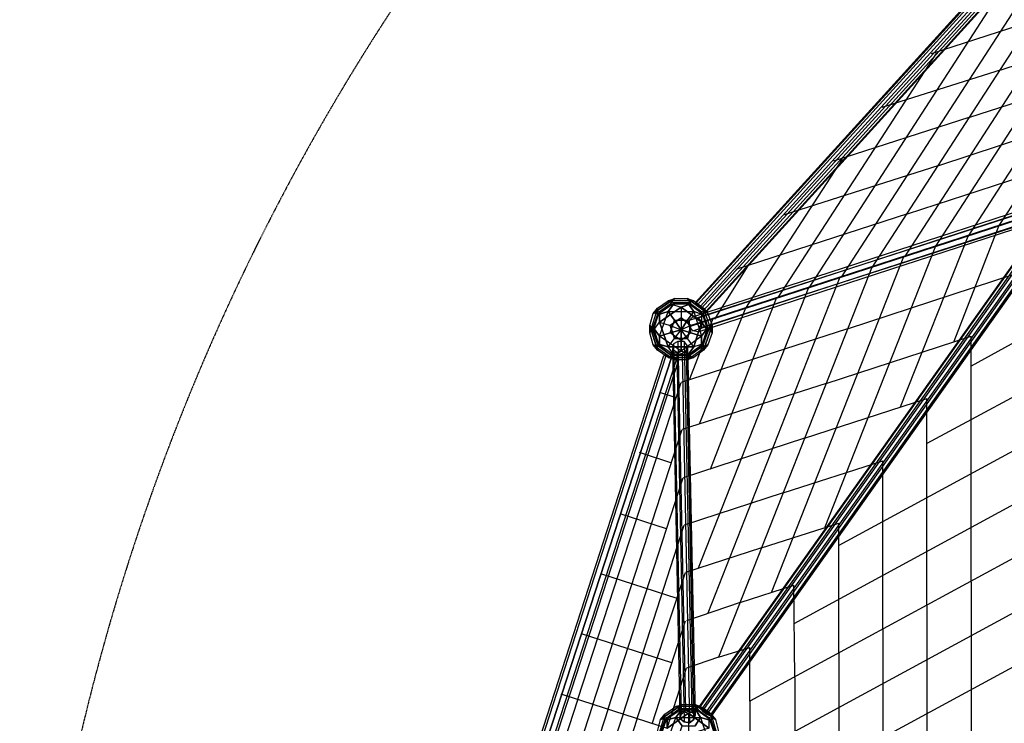
# Model space of a CAD drawing. Units: millimetres. Extents: x -9612 to 10219, y -9906 to 9613.
# Drawn here: x -9012 to -5131, y 2119 to 4893 of the extents above; entities that cross this region are included whole.
import ezdxf

# ---------------------------------------------------------------- set-up
doc = ezdxf.new("R2010")
doc.units = ezdxf.units.MM
doc.linetypes.add('STRICHPUNKT', pattern=[1, 0.5, -0.25, 0, -0.25])
doc.layers.add('DRAUFSICHT', color=7, linetype='Continuous')
doc.layers.add('SICHER-MIN', color=7, linetype='STRICHPUNKT')

msp = doc.modelspace()

# ---------------------------------------------------------------- linework, layer by layer
at = {"layer": 'DRAUFSICHT', "lineweight": 25}
for points in [[(-4419.6, 5884.3), (-4428.1, 5892.8), (-6350, 3776.1), (-6341.5, 3767.7)], [(-4428.1, 5892.8), (-4423.8, 5888.6), (-6345.8, 3776.1), (-6350, 3776.1)], [(-4428.1, 5892.8), (-6350, 3776.1)], [(-4423.8, 5888.6), (-4411.1, 5875.9), (-6328.8, 3763.4), (-6345.8, 3776.1)], [(-4423.8, 5888.6), (-6345.8, 3776.1)], [(-4402.7, 5867.4), (-4419.6, 5884.3), (-6341.5, 3767.7), (-6324.6, 3755)], [(-4419.6, 5884.3), (-6341.5, 3767.7)], [(-4411.1, 5875.9), (-4394.2, 5863.2), (-6316.1, 3746.5), (-6328.8, 3763.4)], [(-4411.1, 5875.9), (-6328.8, 3763.4)], [(-4390, 5854.7), (-4402.7, 5867.4), (-6324.6, 3755), (-6307.7, 3742.3)], [(-4402.7, 5867.4), (-6324.6, 3755)], [(-4394.2, 5863.2), (-4385.7, 5854.7), (-6307.7, 3738.1), (-6316.1, 3746.5)], [(-4394.2, 5863.2), (-6316.1, 3746.5)], [(-6307.7, 3738.1), (-6307.7, 3742.3), (-6324.6, 3755), (-6341.5, 3767.7), (-6350, 3776.1), (-6345.8, 3776.1), (-6328.8, 3763.4), (-6316.1, 3746.5), (-6307.7, 3738.1), (-4385.7, 5854.7)], [(-4385.7, 5854.7), (-4390, 5854.7), (-6307.7, 3742.3), (-6307.7, 3738.1), (-4385.7, 5854.7)], [(-4385.7, 5854.7), (-6307.7, 3738.1)], [(-4390, 5854.7), (-6307.7, 3742.3)], [(-5651.5, 3915.9), (-4533.9, 5643.1), (-4648.2, 5605)], [(-4529.7, 5494.9), (-5524.5, 3958.2)], [(-4779.4, 5414.4), (-5774.3, 3877.8)], [(-4652.4, 5156.2), (-5401.7, 4000.5)], [(-4648.2, 5008.1), (-5274.7, 4038.6)], [(-5152, 4995.3), (-5901.3, 3835.4)], [(-5025, 4885.3), (-5418.7, 4758.3)], [(-5143.5, 4694.8), (-4677.8, 4847.2)], [(-5397.5, 4762.5), (-6024, 3797.3)], [(-5143.5, 4694.8), (-5613.4, 4546.6)], [(-5266.3, 4508.5), (-4728.6, 4682.1)], [(-4766.7, 4669.4), (-5152, 4080.9)], [(-5266.3, 4508.5), (-5803.9, 4334.9)], [(-5389, 4318), (-4783.7, 4517)], [(-5511.8, 4127.5), (-4834.5, 4347.6)], [(-5770, 4343.4), (-6151, 3755)], [(-5389, 4318), (-5998.6, 4123.3)], [(-6371.2, 3708.4), (-6358.5, 3721.1), (-4953, 4178.3), (-4965.7, 4161.4)], [(-6371.2, 3683), (-6371.2, 3708.4), (-4965.7, 4161.4), (-4965.7, 4140.2)], [(-6371.2, 3708.4), (-4965.7, 4161.4)], [(-6358.5, 3721.1), (-6337.3, 3716.9), (-4931.8, 4174.1), (-4953, 4178.3)], [(-6358.5, 3721.1), (-4953, 4178.3)], [(-6337.3, 3716.9), (-6324.6, 3699.9), (-4919.1, 4157.1), (-4931.8, 4174.1)], [(-6337.3, 3716.9), (-4931.8, 4174.1)], [(-4919.1, 4157.1), (-4919.1, 4131.7), (-4931.8, 4119), (-4953, 4123.3), (-4965.7, 4140.2), (-4965.7, 4161.4), (-4953, 4178.3), (-4931.8, 4174.1), (-4919.1, 4157.1), (-6324.6, 3699.9)], [(-6324.6, 3699.9), (-6324.6, 3678.8), (-4919.1, 4131.7), (-4919.1, 4157.1), (-6324.6, 3699.9)], [(-6324.6, 3699.9), (-4919.1, 4157.1)], [(-6358.5, 3666.1), (-6371.2, 3683), (-4965.7, 4140.2), (-4953, 4123.3)], [(-6371.2, 3683), (-4965.7, 4140.2)], [(-6337.3, 3661.8), (-6358.5, 3666.1), (-4953, 4123.3), (-4931.8, 4119)], [(-6358.5, 3666.1), (-4953, 4123.3)], [(-6324.6, 3678.8), (-6337.3, 3661.8), (-4931.8, 4119), (-4919.1, 4131.7)], [(-6337.3, 3661.8), (-4931.8, 4119)], [(-6324.6, 3678.8), (-4919.1, 4131.7)], [(-5511.8, 4127.5), (-6189.1, 3907.4)], [(-4982.6, 4089.4), (-4969.9, 4085.2), (-6320.4, 2180.2), (-6333.1, 2184.4)], [(-4982.6, 4085.2), (-4982.6, 4089.4), (-6333.1, 2184.4), (-6333.1, 2180.2)], [(-4982.6, 4089.4), (-6333.1, 2184.4)], [(-4969.9, 4072.5), (-4982.6, 4085.2), (-6333.1, 2180.2), (-6320.4, 2167.5)], [(-4982.6, 4085.2), (-6333.1, 2180.2)], [(-4969.9, 4085.2), (-4953, 4072.5), (-6303.4, 2167.5), (-6320.4, 2180.2)], [(-4969.9, 4085.2), (-6320.4, 2180.2)], [(-5152, 4080.9), (-5329.8, 3623.7)], [(-6286.5, 2154.8), (-6286.5, 2146.3), (-6303.4, 2154.8), (-6320.4, 2167.5), (-6333.1, 2180.2), (-6333.1, 2184.4), (-6320.4, 2180.2), (-6303.4, 2167.5), (-6286.5, 2154.8), (-4936.1, 4059.8)], [(-4953, 4059.8), (-4969.9, 4072.5), (-6320.4, 2167.5), (-6303.4, 2154.8)], [(-4969.9, 4072.5), (-6320.4, 2167.5)], [(-4953, 4072.5), (-4936.1, 4059.8), (-6286.5, 2154.8), (-6303.4, 2167.5)], [(-4953, 4072.5), (-6303.4, 2167.5)], [(-4936.1, 4051.3), (-4953, 4059.8), (-6303.4, 2154.8), (-6286.5, 2146.3)], [(-4953, 4059.8), (-6303.4, 2154.8)], [(-4936.1, 4059.8), (-4936.1, 4051.3), (-6286.5, 2146.3), (-6286.5, 2154.8), (-4936.1, 4059.8)], [(-4936.1, 4059.8), (-6286.5, 2154.8)], [(-4936.1, 4051.3), (-6286.5, 2146.3)], [(-5274.7, 4038.6), (-5541.4, 3365.5)], [(-5401.7, 4000.5), (-5837.8, 2891.4)], [(-6138.3, 3928.5), (-6273.8, 3712.6)], [(-5528.7, 3958.2), (-6049.4, 2633.1)], [(-5651.5, 3920.1), (-6256.9, 2379.1)], [(-5748.9, 3674.5), (-5088.5, 3890.4)], [(-5778.5, 3877.8), (-6299.2, 2552.7)], [(-5901.3, 3839.6), (-6337.3, 2730.5)], [(-6430.4, 3793.1), (-6515.1, 3733.8)], [(-6489.7, 3742.3), (-6515.1, 3733.8), (-6430.4, 3793.1)], [(-6498.2, 3755), (-6455.8, 3784.6), (-6430.4, 3793.1)], [(-6498.2, 3755), (-6455.8, 3784.6)], [(-6430.4, 3776.1), (-6498.2, 3729.6)], [(-6430.4, 3776.1), (-6498.2, 3729.6), (-6498.2, 3755)], [(-6489.7, 3742.3), (-6447.4, 3771.9), (-6366.9, 3771.9)], [(-6489.7, 3742.3), (-6447.4, 3771.9), (-6405, 3759.2)], [(-6354.2, 3784.6), (-6455.8, 3784.6), (-6430.4, 3793.1)], [(-6354.2, 3784.6), (-6455.8, 3784.6)], [(-6455.8, 3784.6), (-6430.4, 3776.1)], [(-6455.8, 3784.6), (-6430.4, 3776.1)], [(-6455.8, 3742.3), (-6430.4, 3776.1)], [(-6455.8, 3742.3), (-6354.2, 3742.3), (-6379.6, 3776.1)], [(-6430.4, 3776.1), (-6455.8, 3742.3)], [(-6430.4, 3793.1), (-6447.4, 3771.9)], [(-6430.4, 3793.1), (-6447.4, 3771.9), (-6405, 3759.2)], [(-6447.4, 3771.9), (-6366.9, 3771.9)], [(-6430.4, 3793.1), (-6379.6, 3793.1)], [(-6430.4, 3793.1), (-6379.6, 3793.1), (-6366.9, 3771.9)], [(-6430.4, 3776.1), (-6379.6, 3776.1), (-6354.2, 3784.6)], [(-6379.6, 3776.1), (-6430.4, 3776.1)], [(-6366.9, 3771.9), (-6405, 3759.2)], [(-6405, 3759.2), (-6366.9, 3771.9)], [(-6379.6, 3793.1), (-6354.2, 3784.6)], [(-6299.2, 3733.8), (-6379.6, 3793.1)], [(-6379.6, 3793.1), (-6354.2, 3784.6)], [(-6366.9, 3771.9), (-6379.6, 3793.1), (-6299.2, 3733.8)], [(-6316.1, 3729.6), (-6379.6, 3776.1), (-6354.2, 3784.6)], [(-6316.1, 3729.6), (-6379.6, 3776.1)], [(-6379.6, 3776.1), (-6354.2, 3742.3), (-6324.6, 3644.9)], [(-6366.9, 3771.9), (-6324.6, 3742.3), (-6299.2, 3666.1)], [(-6366.9, 3771.9), (-6324.6, 3742.3), (-6324.6, 3699.9)], [(-6354.2, 3784.6), (-6316.1, 3755)], [(-6354.2, 3784.6), (-6316.1, 3755), (-6299.2, 3733.8)], [(-6028.3, 3797.3), (-6290.7, 3120)], [(-6498.2, 3755), (-6527.8, 3657.6)], [(-6498.2, 3755), (-6527.8, 3657.6), (-6527.8, 3687.2)], [(-6527.8, 3687.2), (-6515.1, 3733.8), (-6489.7, 3742.3)], [(-6527.8, 3687.2), (-6515.1, 3733.8)], [(-6515.1, 3678.8), (-6498.2, 3729.6), (-6498.2, 3755)], [(-6515.1, 3733.8), (-6498.2, 3755)], [(-6515.1, 3733.8), (-6498.2, 3755)], [(-6498.2, 3615.3), (-6515.1, 3666.1), (-6489.7, 3742.3)], [(-6515.1, 3666.1), (-6489.7, 3742.3)], [(-6498.2, 3729.6), (-6515.1, 3678.8)], [(-6489.7, 3644.9), (-6455.8, 3742.3), (-6498.2, 3729.6)], [(-6498.2, 3729.6), (-6455.8, 3742.3), (-6354.2, 3742.3)], [(-6405, 3759.2), (-6489.7, 3699.9)], [(-6489.7, 3699.9), (-6405, 3759.2), (-6405, 3716.9)], [(-6489.7, 3602.6), (-6489.7, 3644.9), (-6455.8, 3742.3)], [(-6489.7, 3742.3), (-6489.7, 3699.9)], [(-6489.7, 3699.9), (-6489.7, 3742.3)], [(-6447.4, 3657.6), (-6430.4, 3708.4), (-6455.8, 3742.3)], [(-6455.8, 3742.3), (-6430.4, 3708.4)], [(-6430.4, 3708.4), (-6379.6, 3708.4), (-6354.2, 3742.3)], [(-6324.6, 3699.9), (-6405, 3759.2)], [(-6405, 3759.2), (-6324.6, 3699.9), (-6366.9, 3687.2)], [(-6405, 3759.2), (-6405, 3670.3)], [(-6354.2, 3742.3), (-6379.6, 3708.4)], [(-6354.2, 3742.3), (-6316.1, 3729.6)], [(-6354.2, 3742.3), (-6324.6, 3644.9), (-6299.2, 3678.8)], [(-6316.1, 3729.6), (-6354.2, 3742.3)], [(-6151, 3755), (-6333.1, 3297.8)], [(-6299.2, 3733.8), (-6324.6, 3742.3)], [(-6299.2, 3733.8), (-6324.6, 3742.3), (-6324.6, 3699.9)], [(-6324.6, 3742.3), (-6299.2, 3666.1)], [(-6282.3, 3657.6), (-6316.1, 3755)], [(-6316.1, 3755), (-6316.1, 3729.6)], [(-6282.3, 3657.6), (-6316.1, 3755), (-6299.2, 3733.8)], [(-6316.1, 3755), (-6316.1, 3729.6)], [(-6299.2, 3678.8), (-6316.1, 3729.6)], [(-6316.1, 3729.6), (-6299.2, 3678.8), (-6282.3, 3657.6)], [(-6299.2, 3733.8), (-6282.3, 3687.2)], [(-6299.2, 3733.8), (-6282.3, 3687.2), (-6299.2, 3666.1)], [(-4893.7, 3729.6), (-5262, 3526.4)], [(-6527.8, 3687.2), (-6515.1, 3666.1), (-6489.7, 3699.9)], [(-6498.2, 3615.3), (-6515.1, 3666.1), (-6489.7, 3699.9)], [(-6489.7, 3699.9), (-6455.8, 3602.6)], [(-6455.8, 3602.6), (-6489.7, 3699.9), (-6447.4, 3687.2)], [(-6489.7, 3699.9), (-6447.4, 3687.2), (-6405, 3670.3)], [(-6405, 3716.9), (-6447.4, 3687.2)], [(-6447.4, 3687.2), (-6405, 3716.9)], [(-6447.4, 3657.6), (-6430.4, 3708.4)], [(-6430.4, 3708.4), (-6405, 3670.3)], [(-6430.4, 3708.4), (-6379.6, 3708.4)], [(-6405, 3670.3), (-6430.4, 3708.4)], [(-6405, 3716.9), (-6405, 3670.3)], [(-6366.9, 3687.2), (-6405, 3716.9)], [(-6405, 3716.9), (-6366.9, 3687.2)], [(-6379.6, 3708.4), (-6405, 3670.3)], [(-6405, 3670.3), (-6379.6, 3708.4)], [(-6324.6, 3699.9), (-6366.9, 3687.2), (-6405, 3670.3)], [(-6379.6, 3708.4), (-6366.9, 3657.6)], [(-6379.6, 3708.4), (-6366.9, 3657.6), (-6324.6, 3644.9)], [(-6324.6, 3699.9), (-6354.2, 3602.6), (-6379.6, 3636.4)], [(-6324.6, 3699.9), (-6324.6, 3678.8), (-6337.3, 3661.8), (-6358.5, 3666.1), (-6371.2, 3683), (-6371.2, 3708.4), (-6358.5, 3721.1), (-6337.3, 3716.9), (-6324.6, 3699.9)], [(-6278, 3716.9), (-6371.2, 3475.6)], [(-6354.2, 3602.6), (-6324.6, 3699.9)], [(-6299.2, 3666.1), (-6324.6, 3699.9)], [(-6324.6, 3699.9), (-6299.2, 3666.1)], [(-6527.8, 3687.2), (-6498.2, 3589.9)], [(-6515.1, 3611), (-6527.8, 3657.6), (-6527.8, 3687.2)], [(-6527.8, 3687.2), (-6515.1, 3666.1)], [(-6498.2, 3615.3), (-6498.2, 3589.9), (-6527.8, 3687.2)], [(-6527.8, 3657.6), (-6515.1, 3678.8)], [(-6527.8, 3657.6), (-6515.1, 3678.8)], [(-6515.1, 3611), (-6527.8, 3657.6)], [(-6515.1, 3678.8), (-6489.7, 3602.6)], [(-6489.7, 3644.9), (-6515.1, 3678.8)], [(-6515.1, 3678.8), (-6489.7, 3644.9)], [(-6515.1, 3678.8), (-6489.7, 3602.6), (-6515.1, 3611)], [(-6405, 3628), (-6447.4, 3657.6), (-6489.7, 3644.9)], [(-6489.7, 3644.9), (-6447.4, 3657.6)], [(-6455.8, 3602.6), (-6430.4, 3636.4), (-6405, 3670.3)], [(-6447.4, 3687.2), (-6430.4, 3636.4)], [(-6447.4, 3687.2), (-6405, 3670.3)], [(-6430.4, 3636.4), (-6447.4, 3687.2)], [(-6447.4, 3657.6), (-6405, 3670.3)], [(-6405, 3670.3), (-6447.4, 3657.6)], [(-6405, 3628), (-6447.4, 3657.6)], [(-6430.4, 3636.4), (-6405, 3670.3)], [(-6366.9, 3687.2), (-6405, 3670.3)], [(-6299.2, 3678.8), (-6324.6, 3644.9), (-6405, 3585.6)], [(-5748.9, 3674.5), (-6405, 3462.9)], [(-6405, 3670.3), (-6405, 3628)], [(-6354.2, 3602.6), (-6379.6, 3636.4), (-6405, 3670.3)], [(-6366.9, 3657.6), (-6405, 3670.3)], [(-6405, 3670.3), (-6366.9, 3657.6)], [(-6405, 3628), (-6405, 3670.3)], [(-6379.6, 3636.4), (-6405, 3670.3)], [(-6366.9, 3657.6), (-6405, 3628)], [(-6366.9, 3657.6), (-6405, 3628), (-6405, 3585.6)], [(-6379.6, 3636.4), (-6366.9, 3687.2)], [(-6366.9, 3687.2), (-6379.6, 3636.4)], [(-6299.2, 3666.1), (-6316.1, 3615.3), (-6379.6, 3568.7)], [(-6324.6, 3644.9), (-6366.9, 3657.6)], [(-6299.2, 3666.1), (-6316.1, 3615.3), (-6354.2, 3602.6)], [(-6324.6, 3602.6), (-6299.2, 3678.8)], [(-6324.6, 3602.6), (-6299.2, 3678.8), (-6282.3, 3657.6)], [(-6316.1, 3589.9), (-6282.3, 3687.2)], [(-6299.2, 3666.1), (-6282.3, 3687.2), (-6316.1, 3589.9)], [(-6282.3, 3657.6), (-6299.2, 3611), (-6316.1, 3589.9)], [(-6282.3, 3657.6), (-6299.2, 3611)], [(-6282.3, 3687.2), (-6282.3, 3657.6)], [(-6282.3, 3687.2), (-6282.3, 3657.6)], [(-6515.1, 3611), (-6430.4, 3551.8)], [(-6447.4, 3572.9), (-6489.7, 3602.6), (-6515.1, 3611)], [(-6515.1, 3611), (-6430.4, 3551.8), (-6455.8, 3560.3)], [(-6498.2, 3589.9), (-6515.1, 3611)], [(-6498.2, 3589.9), (-6515.1, 3611)], [(-6379.6, 3568.7), (-6430.4, 3568.7), (-6498.2, 3615.3)], [(-6455.8, 3560.3), (-6498.2, 3589.9), (-6498.2, 3615.3)], [(-6498.2, 3615.3), (-6455.8, 3602.6)], [(-6430.4, 3568.7), (-6498.2, 3615.3)], [(-6455.8, 3602.6), (-6498.2, 3615.3)], [(-6366.9, 3572.9), (-6405, 3585.6), (-6489.7, 3644.9)], [(-6405, 3585.6), (-6489.7, 3644.9), (-6489.7, 3602.6)], [(-6354.2, 3602.6), (-6455.8, 3602.6), (-6430.4, 3636.4)], [(-6383.9, 3589.9), (-6379.6, 3606.8), (-6392.3, 3623.7), (-6417.7, 3623.7), (-6434.7, 3615.3), (-6438.9, 3594.1), (-6422, 3581.4), (-6400.8, 3577.2), (-6383.9, 3589.9)], [(-6434.7, 3615.3), (-6438.9, 3594.1), (-6409.3, 2137.8), (-6405, 2154.8)], [(-6417.7, 3623.7), (-6434.7, 3615.3), (-6405, 2154.8), (-6388.1, 2167.5)], [(-6434.7, 3615.3), (-6405, 2154.8)], [(-6430.4, 3636.4), (-6379.6, 3636.4)], [(-6379.6, 3636.4), (-6430.4, 3636.4)], [(-6392.3, 3623.7), (-6417.7, 3623.7), (-6388.1, 2167.5), (-6362.7, 2163.2)], [(-6417.7, 3623.7), (-6388.1, 2167.5)], [(-6324.6, 3644.9), (-6405, 3585.6), (-6366.9, 3572.9)], [(-6405, 3585.6), (-6405, 3628)], [(-6379.6, 3606.8), (-6392.3, 3623.7), (-6362.7, 2163.2), (-6350, 2150.6)], [(-6392.3, 3623.7), (-6362.7, 2163.2)], [(-6316.1, 3615.3), (-6379.6, 3568.7)], [(-6379.6, 3551.8), (-6299.2, 3611)], [(-6379.6, 3551.8), (-6299.2, 3611), (-6316.1, 3589.9)], [(-6316.1, 3589.9), (-6316.1, 3615.3), (-6354.2, 3602.6)], [(-6324.6, 3644.9), (-6324.6, 3602.6)], [(-6324.6, 3602.6), (-6324.6, 3644.9)], [(-6299.2, 3611), (-6324.6, 3602.6)], [(-6299.2, 3611), (-6324.6, 3602.6)], [(-6316.1, 3589.9), (-6316.1, 3615.3)], [(-5833.5, 3458.6), (-5262, 3644.9)], [(-5262, 2675.5), (-5262, 3644.9)], [(-6455.8, 3560.3), (-6498.2, 3589.9)], [(-6489.7, 3602.6), (-6447.4, 3572.9)], [(-6455.8, 3560.3), (-6430.4, 3568.7), (-6455.8, 3602.6)], [(-6455.8, 3602.6), (-6354.2, 3602.6)], [(-6379.6, 3568.7), (-6430.4, 3568.7), (-6455.8, 3602.6)], [(-6405, 3585.6), (-6447.4, 3572.9)], [(-6447.4, 3572.9), (-6405, 3585.6)], [(-6447.4, 3572.9), (-6366.9, 3572.9)], [(-6430.4, 3551.8), (-6447.4, 3572.9)], [(-6447.4, 3572.9), (-6366.9, 3572.9), (-6379.6, 3551.8)], [(-6430.4, 3551.8), (-6447.4, 3572.9)], [(-6438.9, 3594.1), (-6422, 3581.4), (-6392.3, 2125.1), (-6409.3, 2137.8)], [(-6438.9, 3594.1), (-6409.3, 2137.8)], [(-6422, 3581.4), (-6400.8, 3577.2), (-6371.2, 2120.9), (-6392.3, 2125.1)], [(-6422, 3581.4), (-6392.3, 2125.1)], [(-6354.2, 2133.6), (-6350, 2150.6), (-6362.7, 2163.2), (-6388.1, 2167.5), (-6405, 2154.8), (-6409.3, 2137.8), (-6392.3, 2125.1), (-6371.2, 2120.9), (-6354.2, 2133.6), (-6383.9, 3589.9)], [(-6400.8, 3577.2), (-6383.9, 3589.9), (-6354.2, 2133.6), (-6371.2, 2120.9)], [(-6400.8, 3577.2), (-6371.2, 2120.9)], [(-6383.9, 3589.9), (-6379.6, 3606.8), (-6350, 2150.6), (-6354.2, 2133.6), (-6383.9, 3589.9)], [(-6383.9, 3589.9), (-6354.2, 2133.6)], [(-6379.6, 3606.8), (-6350, 2150.6)], [(-6354.2, 3602.6), (-6379.6, 3568.7)], [(-6324.6, 3602.6), (-6366.9, 3572.9), (-6379.6, 3551.8)], [(-6379.6, 3568.7), (-6354.2, 3602.6)], [(-6316.1, 3589.9), (-6354.2, 3560.3), (-6379.6, 3568.7)], [(-6366.9, 3572.9), (-6324.6, 3602.6)], [(-6316.1, 3589.9), (-6354.2, 3560.3)], [(-7323.7, 914.4), (-7332.1, 914.4), (-6472.8, 3568.7), (-6464.3, 3568.7)], [(-7332.1, 914.4), (-7323.7, 914.4), (-6464.3, 3568.7), (-6472.8, 3568.7)], [(-7332.1, 914.4), (-6472.8, 3568.7)], [(-7306.7, 905.9), (-7323.7, 914.4), (-6464.3, 3568.7), (-6443.1, 3560.3), (-7306.7, 905.9)], [(-7323.7, 914.4), (-7306.7, 905.9), (-6443.1, 3560.3), (-6464.3, 3568.7)], [(-7323.7, 914.4), (-6464.3, 3568.7)], [(-7323.7, 914.4), (-6464.3, 3568.7)], [(-7306.7, 905.9), (-7285.6, 901.7), (-6422, 3556), (-6443.1, 3560.3)], [(-7285.6, 901.7), (-7306.7, 905.9), (-6443.1, 3560.3), (-6422, 3556)], [(-7306.7, 905.9), (-6443.1, 3560.3)], [(-7306.7, 905.9), (-6443.1, 3560.3)], [(-7285.6, 901.7), (-7277.1, 897.5), (-6413.5, 3551.8), (-6422, 3556)], [(-7277.1, 897.5), (-7285.6, 901.7), (-6422, 3556), (-6413.5, 3551.8)], [(-7285.6, 901.7), (-6422, 3556)], [(-7285.6, 901.7), (-6422, 3556)], [(-7277.1, 897.5), (-6413.5, 3551.8)], [(-6455.8, 3560.3), (-6430.4, 3568.7)], [(-6379.6, 3568.7), (-6354.2, 3560.3), (-6455.8, 3560.3)], [(-6455.8, 3560.3), (-6354.2, 3560.3)], [(-6379.6, 3551.8), (-6430.4, 3551.8), (-6455.8, 3560.3)], [(-6379.6, 3551.8), (-6430.4, 3551.8)], [(-6354.2, 3560.3), (-6379.6, 3551.8)], [(-6354.2, 3560.3), (-6379.6, 3551.8)], [(-4893.7, 3513.7), (-5435.6, 3221.6)], [(-6811.4, 2214), (-6405, 3462.9)], [(-5833.5, 3458.6), (-6400.8, 3276.6)], [(-6489.7, 3424.8), (-6426.2, 3403.6)], [(-5918.2, 3242.7), (-5435.6, 3399.4)], [(-5435.6, 2582.3), (-5435.6, 3399.4)], [(-4893.7, 3302), (-5782.7, 2819.4)], [(-6752.2, 2192.9), (-6400.8, 3276.6)], [(-5918.2, 3242.7), (-6396.6, 3086.1)], [(-6570.1, 3187.7), (-6443.1, 3145.4)], [(-6002.9, 3026.8), (-5609.2, 3153.8)], [(-5609.2, 2489.2), (-5609.2, 3153.8)], [(-6692.9, 2175.9), (-6396.6, 3086.1)], [(-4893.7, 3090.3), (-5960.5, 2510.4)], [(-6002.9, 3026.8), (-6392.3, 2899.8)], [(-6646.3, 2946.4), (-6464.3, 2887.1)], [(-6633.6, 2154.8), (-6392.3, 2899.8)], [(-4893.7, 2878.7), (-6134.1, 2205.6)], [(-6087.5, 2810.9), (-5782.7, 2908.3)], [(-5782.7, 2396.1), (-5782.7, 2908.3)], [(-6087.5, 2810.9), (-6388.1, 2713.6)], [(-6722.5, 2709.3), (-6422, 2612)], [(-6578.6, 2137.8), (-6388.1, 2713.6)], [(-6172.2, 2595), (-5960.5, 2662.8)], [(-5956.3, 2298.7), (-5960.5, 2662.8)], [(-4893.7, 2662.8), (-5956.3, 2087)], [(-5262, 2675.5), (-5262, 1710.3)], [(-6172.2, 2595), (-6383.9, 2523.1)], [(-5435.6, 2582.3), (-5435.6, 1765.3)], [(-6519.3, 2116.7), (-6388.1, 2523.1)], [(-5609.2, 2489.2), (-5609.2, 1824.6)], [(-6798.7, 2472.3), (-6443.1, 2358)], [(-4893.7, 2451.1), (-5782.7, 1968.5)], [(-6256.9, 2379.1), (-6134.1, 2417.2)], [(-6134.1, 2205.6), (-6134.1, 2417.2)], [(-6256.9, 2379.1), (-6383.9, 2336.8)], [(-5782.7, 2396.1), (-5782.7, 1879.6)], [(-6460.1, 2099.7), (-6383.9, 2336.8)], [(-5956.3, 2298.7), (-5956.3, 1938.9)], [(-6811.4, 2214), (-7217.8, 965.2)], [(-6879.2, 2235.2), (-6460.1, 2099.7)], [(-6752.2, 2192.9), (-7103.5, 1113.4)], [(-6692.9, 2175.9), (-6989.2, 1261.5)], [(-6460.1, 2142.1), (-6485.5, 2133.6), (-6400.8, 2192.9)], [(-6400.8, 2192.9), (-6485.5, 2133.6)], [(-6468.5, 2154.8), (-6426.2, 2184.4), (-6400.8, 2192.9)], [(-6468.5, 2154.8), (-6426.2, 2184.4)], [(-6400.8, 2175.9), (-6468.5, 2129.4), (-6468.5, 2154.8)], [(-6400.8, 2175.9), (-6468.5, 2129.4)], [(-6328.8, 2184.4), (-6426.2, 2184.4), (-6400.8, 2192.9)], [(-6426.2, 2184.4), (-6400.8, 2175.9)], [(-6426.2, 2184.4), (-6400.8, 2175.9)], [(-6328.8, 2184.4), (-6426.2, 2184.4)], [(-6400.8, 2175.9), (-6426.2, 2142.1)], [(-6426.2, 2142.1), (-6328.8, 2142.1), (-6350, 2175.9)], [(-6426.2, 2142.1), (-6400.8, 2175.9)], [(-6400.8, 2192.9), (-6417.7, 2171.7), (-6375.4, 2159)], [(-6400.8, 2192.9), (-6417.7, 2171.7)], [(-6400.8, 2192.9), (-6354.2, 2192.9), (-6337.3, 2171.7)], [(-6400.8, 2192.9), (-6354.2, 2192.9)], [(-6400.8, 2175.9), (-6350, 2175.9), (-6328.8, 2184.4)], [(-6350, 2175.9), (-6400.8, 2175.9)], [(-6354.2, 2192.9), (-6328.8, 2184.4)], [(-6337.3, 2171.7), (-6350, 2192.9), (-6269.6, 2133.6)], [(-6350, 2192.9), (-6328.8, 2184.4)], [(-6269.6, 2133.6), (-6350, 2192.9)], [(-6286.5, 2129.4), (-6350, 2175.9), (-6328.8, 2184.4)], [(-6350, 2175.9), (-6328.8, 2142.1), (-6295, 2044.7)], [(-6286.5, 2129.4), (-6350, 2175.9)], [(-6328.8, 2184.4), (-6286.5, 2154.8), (-6269.6, 2133.6)], [(-6328.8, 2184.4), (-6286.5, 2154.8)], [(-6134.1, 2205.6), (-6134.1, 1993.9)], [(-6633.6, 2154.8), (-6879.2, 1413.9)], [(-6578.6, 2137.8), (-6764.9, 1562.1)], [(-6468.5, 2154.8), (-6498.2, 2057.4), (-6498.2, 2087)], [(-6468.5, 2154.8), (-6498.2, 2057.4)], [(-6498.2, 2087), (-6485.5, 2133.6), (-6460.1, 2142.1)], [(-6485.5, 2133.6), (-6468.5, 2154.8)], [(-6485.5, 2133.6), (-6468.5, 2154.8)], [(-6485.5, 2078.6), (-6468.5, 2129.4), (-6468.5, 2154.8)], [(-6485.5, 2065.9), (-6460.1, 2142.1)], [(-6468.5, 2015.1), (-6485.5, 2065.9), (-6460.1, 2142.1)], [(-6468.5, 2129.4), (-6426.2, 2142.1), (-6328.8, 2142.1)], [(-6460.1, 2044.7), (-6426.2, 2142.1), (-6468.5, 2129.4)], [(-6460.1, 2142.1), (-6417.7, 2171.7), (-6375.4, 2159)], [(-6460.1, 2142.1), (-6417.7, 2171.7), (-6337.3, 2171.7)], [(-6460.1, 2099.7), (-6375.4, 2159), (-6375.4, 2116.7)], [(-6375.4, 2159), (-6460.1, 2099.7)], [(-6460.1, 2099.7), (-6460.1, 2142.1)], [(-6460.1, 2142.1), (-6460.1, 2099.7)], [(-6460.1, 2002.4), (-6460.1, 2044.7), (-6426.2, 2142.1)], [(-6426.2, 2142.1), (-6400.8, 2108.2)], [(-6417.7, 2057.4), (-6400.8, 2108.2), (-6426.2, 2142.1)], [(-6417.7, 2171.7), (-6337.3, 2171.7)], [(-6400.8, 2108.2), (-6350, 2108.2), (-6328.8, 2142.1)], [(-6375.4, 2159), (-6337.3, 2171.7)], [(-6337.3, 2171.7), (-6375.4, 2159)], [(-6375.4, 2159), (-6375.4, 2074.3)], [(-6375.4, 2159), (-6295, 2099.7), (-6337.3, 2087)], [(-6295, 2099.7), (-6375.4, 2159)], [(-6328.8, 2142.1), (-6350, 2108.2)], [(-6337.3, 2171.7), (-6295, 2142.1), (-6295, 2099.7)], [(-6337.3, 2171.7), (-6295, 2142.1), (-6269.6, 2065.9)], [(-6286.5, 2129.4), (-6328.8, 2142.1)], [(-6328.8, 2142.1), (-6295, 2044.7), (-6269.6, 2078.6)], [(-6328.8, 2142.1), (-6286.5, 2129.4)], [(-6295, 2142.1), (-6269.6, 2065.9)], [(-6269.6, 2133.6), (-6295, 2142.1), (-6295, 2099.7)], [(-6269.6, 2133.6), (-6295, 2142.1)], [(-6286.5, 2154.8), (-6286.5, 2129.4)], [(-6256.9, 2057.4), (-6286.5, 2154.8), (-6269.6, 2133.6)], [(-6286.5, 2154.8), (-6286.5, 2129.4)], [(-6256.9, 2057.4), (-6286.5, 2154.8)], [(-6498.2, 2087), (-6485.5, 2133.6)], [(-6468.5, 2129.4), (-6485.5, 2078.6)], [(-6286.5, 2129.4), (-6269.6, 2078.6), (-6256.9, 2057.4)], [(-6269.6, 2078.6), (-6286.5, 2129.4)], [(-6269.6, 2133.6), (-6256.9, 2087), (-6269.6, 2065.9)], [(-6269.6, 2133.6), (-6256.9, 2087)]]:
    msp.add_lwpolyline(points, dxfattribs=at)
msp.add_open_spline([(-6443.1, 3560.3), (-6443.1, 3560.3), (-6464.3, 3568.7), (-6464.3, 3568.7), (-6464.3, 3568.7), (-6472.8, 3568.7), (-6472.8, 3568.7), (-6472.8, 3568.7), (-6464.3, 3568.7), (-6464.3, 3568.7), (-6464.3, 3568.7), (-6443.1, 3560.3), (-6443.1, 3560.3), (-6443.1, 3560.3), (-6422, 3556), (-6422, 3556), (-6422, 3556), (-6413.5, 3551.8), (-6413.5, 3551.8), (-6413.5, 3551.8), (-6422, 3556), (-6422, 3556), (-6422, 3556), (-6443.1, 3560.3), (-6443.1, 3560.3), (-6443.1, 3560.3), (-7306.7, 905.9), (-7306.7, 905.9)], degree=3, knots=[0, 0, 0, 0, 1, 1, 1, 2, 2, 2, 3, 3, 3, 4, 4, 4, 5, 5, 5, 6, 6, 6, 7, 7, 7, 8, 8, 8, 9, 9, 9, 9], dxfattribs=at)
at = {"layer": 'SICHER-MIN'}
msp.add_arc((-0.2, 0.9, 14), 9012, 355.82215, 355.82211, dxfattribs=at)

doc.saveas('drawing.dxf')
